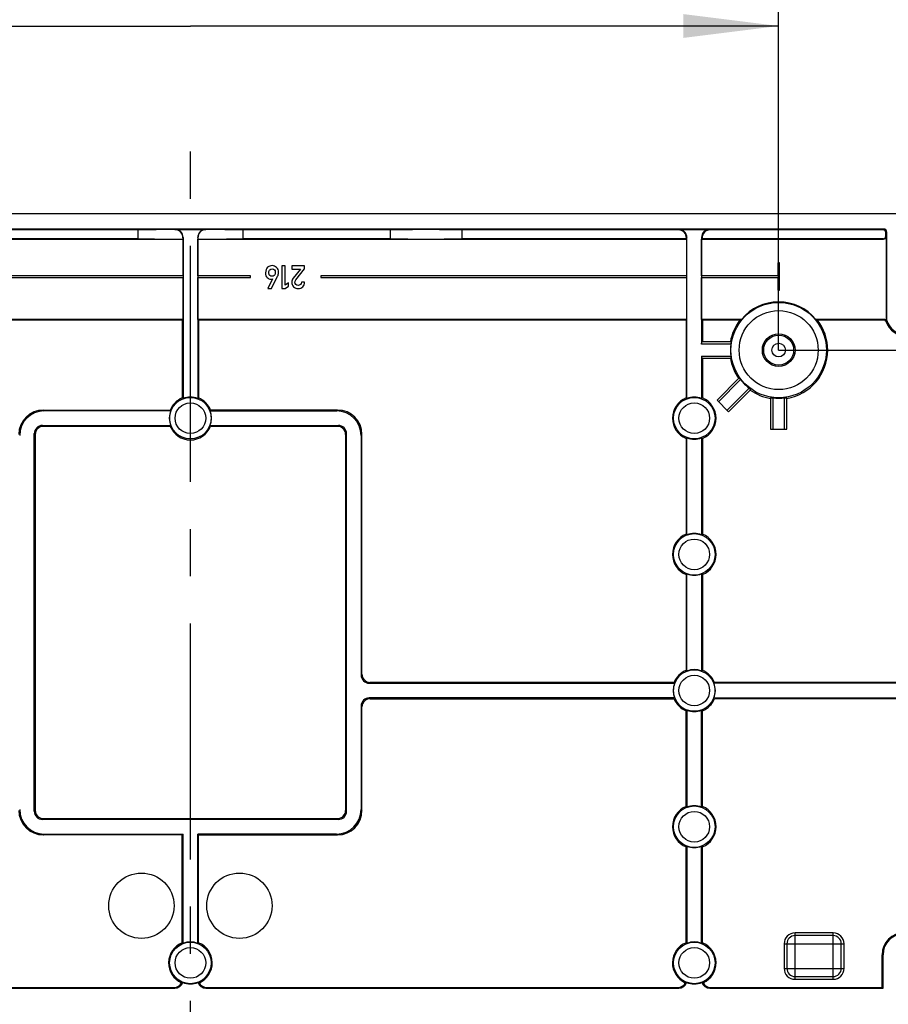
# Model space of a CAD drawing. Units: millimetres. Extents: x 0 to 420, y 0 to 297.
# Drawn here: x 355 to 387, y 161 to 197 of the extents above; entities that cross this region are included whole.
import ezdxf

# ---------------------------------------------------------------- set-up
doc = ezdxf.new("R2010")
doc.units = ezdxf.units.MM
doc.header["$LTSCALE"] = 23.1
doc.linetypes.add('CENTER', pattern=[0.6, 0.375, -0.075, 0.075, -0.075])
doc.linetypes.add('PHANTOM', pattern=[0.8, 0.45, -0.05, 0.1, -0.05, 0.1, -0.05])
doc.layers.get('0').update_dxf_attribs({"linetype": 'CONTINUOUS'})
for name, color, linetype in [('BESCHRIFT-HINTEN', 7, 'CONTINUOUS'), ('KASTEN-ENDSTDXF_CONTINUOUS_LINE', 7, 'CONTINUOUS'), ('M-740-403-01-3817_DXF_AXIS', 7, 'CONTINUOUS'), ('M-740-403-01-3870_DXF_DIMENSION', 7, 'CONTINUOUS')]:
    doc.layers.add(name, color=color, linetype=linetype)
doc.styles.get("Standard").update_dxf_attribs({"font": 'txt', "width": 0.7})
doc.dimstyles.new('DIMSTYLE_1', dxfattribs={"dimtxt": 2.5, "dimasz": 3.5, "dimexe": 1.5, "dimexo": 0, "dimtad": 1, "dimdec": 3, "dimlfac": 5, "dimdsep": 46, "dimtxsty": 'STANDARD', "dimblk": '_FILLED', "dimblk1": '_FILLED', "dimblk2": '_FILLED', "dimcen": 0.09, "dimclrt": 5, "dimadec": 0, "dimazin": 0, "dimtp": 0.5, "dimtm": 0.5, "dimtfac": 1, "dimtdec": 3, "dimtofl": 0, "dimtmove": 0, "dimatfit": 3, "dimldrblk": '_FILLED', "dimfxl": 1, "dimtolj": 1, "dimarcsym": 0})
doc.dimstyles.new('DIMSTYLE_3', dxfattribs={"dimtxt": 2.5, "dimasz": 3.5, "dimexe": 1.5, "dimexo": 0, "dimtad": 1, "dimdec": 3, "dimlfac": 5, "dimdsep": 46, "dimtxsty": 'STANDARD', "dimblk": '_FILLED', "dimblk1": '_FILLED', "dimblk2": '_FILLED', "dimcen": 0.09, "dimclrt": 5, "dimadec": 0, "dimazin": 0, "dimtp": 0.2, "dimtm": 0.2, "dimtfac": 1, "dimtdec": 3, "dimtofl": 0, "dimtmove": 0, "dimatfit": 3, "dimldrblk": '_FILLED', "dimfxl": 1, "dimtolj": 1, "dimarcsym": 0})

# ---------------------------------------------------------------- blocks, each defined once
blk = doc.blocks.new('_FILLED')
at = {"color": 0, "linetype": 'BYBLOCK'}
blk.add_solid([(0, 0), (-1, 0.125), (-1, -0.125)], dxfattribs=at)
blk = doc.blocks.new('*D12')
at = {"layer": 'M-740-403-01-3870_DXF_DIMENSION', "color": 2, "linetype": 'CONTINUOUS'}
for p, q in [((339.737, 184.738), (339.737, 198.137)), ((382.937, 184.738), (382.937, 198.137)), ((339.737, 196.637), (361.337, 196.637)), ((382.937, 196.637), (361.337, 196.637))]:
    blk.add_line(p, q, dxfattribs=at)
at = {"layer": 'M-740-403-01-3870_DXF_DIMENSION', "color": 2, "linetype": 'CONTINUOUS', "xscale": 3.5, "yscale": 3.5, "zscale": 3.5, "rotation": 180}
blk.add_blockref('_FILLED', (339.737, 196.637), dxfattribs=at)
at = {"layer": 'M-740-403-01-3870_DXF_DIMENSION', "color": 2, "linetype": 'CONTINUOUS', "xscale": 3.5, "yscale": 3.5, "zscale": 3.5}
blk.add_blockref('_FILLED', (382.937, 196.637), dxfattribs=at)
at = {"layer": 'M-740-403-01-3870_DXF_DIMENSION', "color": 5, "linetype": 'CONTINUOUS', "insert": (360.822, 199.762), "char_height": 2.5, "width": 8.03571, "attachment_point": 2, "line_spacing_factor": 0.9}
blk.add_mtext('216', dxfattribs=at)
blk = doc.blocks.new('*D14')
at = {"layer": 'M-740-403-01-3870_DXF_DIMENSION', "color": 2, "linetype": 'CONTINUOUS'}
for p, q in [((398.367, 189.738), (398.367, 195.738)), ((398.367, 195.738), (398.367, 187.238)), ((390.137, 189.738), (399.867, 189.738)), ((398.367, 177.423), (398.367, 187.238)), ((382.937, 184.738), (399.867, 184.738)), ((398.367, 184.738), (398.367, 177.423))]:
    blk.add_line(p, q, dxfattribs=at)
at = {"layer": 'M-740-403-01-3870_DXF_DIMENSION', "color": 2, "linetype": 'CONTINUOUS', "xscale": 3.5, "yscale": 3.5, "zscale": 3.5}
for p, rotation in [((398.367, 189.738), 270), ((398.367, 184.738), 90)]:
    blk.add_blockref('_FILLED', p, dxfattribs=dict(at, rotation=rotation))
at = {"layer": 'M-740-403-01-3870_DXF_DIMENSION', "color": 5, "linetype": 'CONTINUOUS', "insert": (395.242, 181.173), "char_height": 2.5, "width": 5.625, "attachment_point": 3, "rotation": 90, "line_spacing_factor": 0.9}
blk.add_mtext('25', dxfattribs=at)

msp = doc.modelspace()

# ---------------------------------------------------------------- linework, layer by layer
at = {"layer": 'BESCHRIFT-HINTEN', "color": 2, "linetype": 'PHANTOM'}
for centre in [(359.53735, 164.33754), (363.13735, 164.33754)]:
    msp.add_circle(centre, 1.2, dxfattribs=at)
at = {"layer": 'KASTEN-ENDSTDXF_CONTINUOUS_LINE', "color": 7, "linetype": 'CONTINUOUS'}
for p, q in [((390.13735, 189.73754), (332.53735, 189.73754)), ((386.79932, 189.17944), (335.87539, 189.17944)), ((359.40873, 189.1515), (354.00554, 189.1515)), ((359.40873, 189.1515), (359.40873, 188.82357)), ((360.76897, 189.16896), (361.90574, 189.16896)), ((363.26598, 189.1515), (363.26598, 188.82357)), ((368.66917, 189.1515), (363.26598, 189.1515)), ((368.66917, 189.1515), (368.66917, 188.82357)), ((371.30554, 189.1515), (371.30554, 188.82357)), ((379.25151, 189.1515), (371.30554, 189.1515)), ((379.26897, 189.16896), (380.40574, 189.16896)), ((386.77138, 189.1515), (380.4232, 189.1515)), ((386.89926, 189.0795), (386.89926, 185.84349)), ((343.10942, 188.8096), (361.06529, 188.8096)), ((359.40873, 188.82357), (354.00554, 188.82357)), ((361.06296, 188.86333), (361.06296, 188.81193)), ((361.06296, 188.81193), (361.06529, 188.8096)), ((361.06529, 187.46754), (361.06529, 188.8096)), ((361.06878, 188.86915), (361.06878, 182.95765)), ((361.60593, 188.86915), (361.60593, 182.95765)), ((361.61175, 188.81193), (361.60942, 188.8096)), ((361.60942, 187.46754), (361.60942, 188.8096)), ((361.60942, 188.8096), (379.56529, 188.8096)), ((361.61175, 188.86333), (361.61175, 188.81193)), ((368.66917, 188.82357), (363.26598, 188.82357)), ((379.55132, 188.82357), (371.30554, 188.82357)), ((379.55132, 188.85169), (379.55132, 188.82357)), ((379.55132, 188.82357), (379.56529, 188.8096)), ((379.56529, 187.46754), (379.56529, 188.8096)), ((379.56878, 182.95765), (379.56878, 188.86915)), ((380.10593, 188.86915), (380.10593, 184.95754)), ((380.12339, 188.82357), (380.10942, 188.8096)), ((380.10942, 187.46754), (380.10942, 188.8096)), ((380.10942, 188.8096), (386.78535, 188.8096)), ((380.12339, 188.85169), (380.12339, 188.82357)), ((386.77138, 188.82357), (380.12339, 188.82357)), ((386.87132, 188.92351), (386.87132, 189.05157)), ((386.88529, 188.90954), (386.88529, 185.86547)), ((364.69569, 187.82981), (364.69569, 187.00067)), ((364.81495, 187.82981), (364.69569, 187.82981)), ((364.81495, 187.12618), (364.81495, 187.82981)), ((365.05858, 187.8281), (365.05858, 187.70998)), ((365.53051, 187.8281), (365.05858, 187.8281)), ((365.05858, 187.70998), (365.37433, 187.70998)), ((365.37433, 187.70998), (365.10799, 187.37605)), ((365.2068, 187.31188), (365.53051, 187.7168)), ((365.53051, 187.7168), (365.53051, 187.8281)), ((382.90735, 187.93754), (382.90735, 187.46754)), ((382.96735, 187.93754), (382.90735, 187.93754)), ((382.96735, 186.93754), (382.96735, 187.93754)), ((361.06529, 187.46754), (343.10942, 187.46754)), ((343.10942, 187.40754), (361.06529, 187.40754)), ((361.06529, 185.86547), (361.06529, 187.40754)), ((363.54342, 187.46754), (361.60942, 187.46754)), ((361.60942, 185.86547), (361.60942, 187.40754)), ((361.60942, 187.40754), (363.54342, 187.40754)), ((363.54342, 187.40754), (363.54342, 187.46754)), ((364.35722, 187.3522), (364.18515, 187.00181)), ((364.31747, 187.00181), (364.54009, 187.44704)), ((366.13051, 187.46754), (366.13051, 187.40754)), ((379.56529, 187.46754), (366.13051, 187.46754)), ((366.13051, 187.40754), (379.56529, 187.40754)), ((379.56529, 185.86547), (379.56529, 187.40754)), ((382.90735, 187.46754), (380.10942, 187.46754)), ((380.10942, 185.86547), (380.10942, 187.40754)), ((380.10942, 187.40754), (382.90735, 187.40754)), ((382.90735, 187.40754), (382.90735, 186.93754)), ((364.18515, 187.00181), (364.31747, 187.00181)), ((364.69569, 187.00067), (364.81495, 187.00067)), ((364.93308, 187.2125), (364.81495, 187.12618)), ((364.81495, 187.00067), (364.93308, 187.08642)), ((364.93308, 187.08642), (364.93308, 187.2125)), ((365.53051, 187.23181), (365.41182, 187.23181)), ((382.90735, 186.93754), (382.96735, 186.93754)), ((361.06529, 185.86547), (343.10942, 185.86547)), ((361.03735, 185.83754), (343.13735, 185.83754)), ((361.03735, 185.83754), (361.06529, 185.86547)), ((361.03735, 185.83754), (361.03735, 182.97916)), ((361.63735, 185.83754), (361.60942, 185.86547)), ((379.56529, 185.86547), (361.60942, 185.86547)), ((361.63735, 185.83754), (361.63735, 182.97916)), ((379.53735, 185.83754), (361.63735, 185.83754)), ((379.53735, 185.83754), (379.56529, 185.86547)), ((379.53735, 185.83754), (379.53735, 182.97916)), ((381.57062, 185.86547), (380.10942, 185.86547)), ((380.13735, 185.83754), (380.10942, 185.86547)), ((380.13735, 185.83754), (380.13735, 185.03754)), ((381.51257, 185.83754), (380.13735, 185.83754)), ((386.80485, 185.86547), (384.30409, 185.86547)), ((386.78536, 185.83754), (384.36214, 185.83754)), ((380.10593, 184.95754), (380.11076, 185.03754)), ((381.18249, 184.95754), (380.10593, 184.95754)), ((381.1895, 185.03754), (380.11076, 185.03754)), ((380.10593, 184.51754), (380.11076, 184.43754)), ((380.10593, 184.51754), (380.10593, 182.95765)), ((380.10593, 184.51754), (381.18249, 184.51754)), ((380.11076, 184.43754), (381.1895, 184.43754)), ((380.13735, 184.43754), (380.13735, 182.97916)), ((381.48931, 183.71375), (380.67461, 182.89906)), ((381.54095, 183.65226), (380.73118, 182.84249)), ((381.04231, 182.53136), (381.85212, 183.34117)), ((381.09888, 182.47479), (381.91357, 183.28949)), ((382.63735, 182.98968), (382.63735, 181.83754)), ((382.71735, 182.98271), (382.71735, 181.83754)), ((383.15735, 181.83754), (383.15735, 182.98279)), ((383.23735, 181.83754), (383.23735, 182.98968)), ((380.67461, 182.89906), (381.09888, 182.47479)), ((355.93681, 182.53754), (360.59573, 182.53754)), ((360.61724, 182.50611), (355.96824, 182.50611)), ((362.05747, 182.50611), (366.70647, 182.50611)), ((366.7379, 182.53754), (362.07897, 182.53754)), ((355.90574, 181.96896), (360.61724, 181.96896)), ((360.59573, 181.93754), (355.93717, 181.93754)), ((362.05747, 181.96896), (366.76897, 181.96896)), ((366.73754, 181.93754), (362.07897, 181.93754)), ((355.60593, 167.80592), (355.60593, 181.66915)), ((355.63735, 181.63772), (355.63735, 167.83735)), ((367.03735, 181.63772), (367.03735, 167.83735)), ((367.06878, 167.80592), (367.06878, 181.66915)), ((367.60593, 181.60666), (367.60593, 172.80592)), ((367.63735, 172.83735), (367.63735, 181.63808)), ((379.53735, 181.49592), (379.53735, 177.97916)), ((379.56878, 177.95765), (379.56878, 181.51742)), ((380.10593, 181.51742), (380.10593, 177.95765)), ((380.13735, 181.49592), (380.13735, 177.97916)), ((382.63735, 181.83754), (383.23735, 181.83754)), ((379.53735, 176.49592), (379.53735, 172.97916)), ((379.56878, 172.95765), (379.56878, 176.51742)), ((380.10593, 176.51742), (380.10593, 172.95765)), ((380.13735, 176.49592), (380.13735, 172.97916)), ((367.90574, 172.50611), (379.11724, 172.50611)), ((379.09573, 172.53754), (367.93717, 172.53754)), ((390.46897, 172.50611), (380.55747, 172.50611)), ((390.43754, 172.53754), (380.57897, 172.53754)), ((379.11724, 171.96896), (367.90574, 171.96896)), ((367.93717, 171.93754), (379.09573, 171.93754)), ((380.55747, 171.96896), (390.46897, 171.96896)), ((390.43754, 171.93754), (380.57897, 171.93754)), ((367.60593, 171.66915), (367.60593, 167.86842)), ((367.63735, 167.83699), (367.63735, 171.63772)), ((379.53735, 167.97916), (379.53735, 171.49592)), ((379.56878, 171.51742), (379.56878, 167.95765)), ((380.10593, 167.95765), (380.10593, 171.51742)), ((380.13735, 167.97916), (380.13735, 171.49592)), ((366.76897, 167.50611), (355.90574, 167.50611)), ((355.93717, 167.53754), (366.73754, 167.53754)), ((361.03735, 166.93754), (355.93681, 166.93754)), ((355.96824, 166.96896), (361.06878, 166.96896)), ((361.03735, 166.93754), (361.06878, 166.96896)), ((361.03735, 162.97916), (361.03735, 166.93754)), ((361.06878, 162.95765), (361.06878, 166.96896)), ((361.60593, 162.95765), (361.60593, 166.96896)), ((361.63735, 166.93754), (361.60593, 166.96896)), ((366.70647, 166.96896), (361.60593, 166.96896)), ((361.63735, 162.97916), (361.63735, 166.93754)), ((361.63735, 166.93754), (366.7379, 166.93754)), ((379.53735, 162.97916), (379.53735, 166.49592)), ((379.56878, 166.51742), (379.56878, 162.95765)), ((380.10593, 162.95765), (380.10593, 166.51742)), ((380.13735, 162.97916), (380.13735, 166.49592)), ((384.93735, 163.23754), (383.53735, 163.23754)), ((383.23735, 162.93754), (383.23735, 162.03754)), ((385.23735, 162.03754), (385.23735, 162.93754)), ((386.73735, 161.33754), (386.73735, 162.53754)), ((386.76878, 161.30611), (386.76878, 162.53754)), ((383.53735, 161.73754), (384.93735, 161.73754)), ((343.40574, 161.30611), (360.76897, 161.30611)), ((343.43717, 161.33754), (360.73754, 161.33754)), ((361.90574, 161.30611), (379.26897, 161.30611)), ((361.93717, 161.33754), (379.23754, 161.33754)), ((380.40574, 161.30611), (386.76878, 161.30611)), ((380.43717, 161.33754), (386.73735, 161.33754)), ((386.76878, 161.30611), (386.73735, 161.33754))]:
    msp.add_line(p, q, dxfattribs=at)
at = {"layer": 'KASTEN-ENDSTDXF_CONTINUOUS_LINE', "color": 9, "linetype": 'CONTINUOUS'}
for p, q in [((360.76897, 189.16896), (360.76235, 189.16235)), ((361.91236, 189.16235), (361.90574, 189.16896)), ((379.26897, 189.16896), (379.25151, 189.1515)), ((380.4232, 189.1515), (380.40574, 189.16896)), ((386.79932, 189.17944), (386.77138, 189.1515)), ((386.89926, 189.0795), (386.87132, 189.05157)), ((361.06878, 188.86915), (361.06296, 188.86333)), ((361.61175, 188.86333), (361.60593, 188.86915)), ((379.56878, 188.86915), (379.55132, 188.85169)), ((380.12339, 188.85169), (380.10593, 188.86915)), ((386.78535, 188.8096), (386.77138, 188.82357)), ((386.88529, 188.90954), (386.87132, 188.92351)), ((355.93681, 182.53754), (355.96824, 182.50611)), ((366.70647, 182.50611), (366.7379, 182.53754)), ((355.90574, 181.96896), (355.93717, 181.93754)), ((366.73754, 181.93754), (366.76897, 181.96896)), ((355.60593, 181.66915), (355.63735, 181.63772)), ((367.03735, 181.63772), (367.06878, 181.66915)), ((367.60593, 181.60666), (367.63735, 181.63808)), ((367.63735, 172.83735), (367.60593, 172.80592)), ((367.93717, 172.53754), (367.90574, 172.50611)), ((367.93717, 171.93754), (367.90574, 171.96896)), ((367.63735, 171.63772), (367.60593, 171.66915)), ((355.60593, 167.80592), (355.63735, 167.83735)), ((367.03735, 167.83735), (367.06878, 167.80592)), ((367.60593, 167.86842), (367.63735, 167.83699)), ((355.90574, 167.50611), (355.93717, 167.53754)), ((366.73754, 167.53754), (366.76897, 167.50611)), ((355.93681, 166.93754), (355.96824, 166.96896)), ((366.70647, 166.96896), (366.7379, 166.93754)), ((384.93735, 163.33754), (383.53735, 163.33754)), ((383.53735, 161.63754), (383.53735, 163.33754)), ((384.93735, 161.63754), (384.93735, 163.33754)), ((383.13735, 162.93754), (385.33735, 162.93754)), ((383.13735, 162.93754), (383.13735, 162.03754)), ((385.33735, 162.03754), (385.33735, 162.93754)), ((386.76878, 162.53754), (386.73735, 162.53754)), ((383.13735, 162.03754), (385.33735, 162.03754)), ((383.53735, 161.63754), (384.93735, 161.63754)), ((360.73754, 161.33754), (360.76897, 161.30611)), ((361.90574, 161.30611), (361.93717, 161.33754)), ((379.23754, 161.33754), (379.26897, 161.30611)), ((380.40574, 161.30611), (380.43717, 161.33754))]:
    msp.add_line(p, q, dxfattribs=at)
for centre, radius in [((382.93735, 184.73754), 1.75075), ((382.93735, 184.73754), 1.45093), ((361.33735, 182.23754), 0.76274), ((379.83735, 182.23754), 0.76274), ((361.33735, 182.23754), 0.56285), ((379.83735, 182.23754), 0.56285), ((379.83735, 177.23754), 0.76274), ((379.83735, 177.23754), 0.56285), ((379.83735, 172.23754), 0.76274), ((379.83735, 172.23754), 0.56285), ((379.83735, 167.23754), 0.76274), ((379.83735, 167.23754), 0.56285), ((361.33735, 162.23754), 0.76274), ((361.33735, 162.23754), 0.56285), ((379.83735, 162.23754), 0.76274), ((379.83735, 162.23754), 0.56285)]:
    msp.add_circle(centre, radius, dxfattribs=at)
at = {"layer": 'KASTEN-ENDSTDXF_CONTINUOUS_LINE', "color": 7, "linetype": 'CONTINUOUS'}
for radius in [0.6, 0.55, 0.25]:
    msp.add_circle((382.93735, 184.73754), radius, dxfattribs=at)
for centre, radius, start, end in [((382.93735, 184.73754), 1.77206, 39.532092, 140.467908), ((382.93735, 184.73754), 1.8, 142.330113, 170.405932), ((383.26068, 182.27973), 3.96407, 115.235782, 116.166869), ((382.61403, 182.27973), 3.96407, 63.833131, 64.764218), ((382.93735, 184.73754), 1.8, 0, 37.669887), ((386.78539, 185.73763), 0.0999, 20.810148, 90.014675), ((386.80488, 185.76557), 0.0999, 19.548839, 90.015445), ((387.62651, 186.05754), 0.7581, 196.400199, 270), ((387.62651, 186.05754), 0.8, 200.824823, 270), ((382.93735, 184.73754), 1.76857, 172.854336, 187.145649), ((382.94534, 184.84336), 1.76654, 173.689431, 176.294314), ((382.93735, 184.73754), 1.8, 279.594068, 360), ((382.93735, 184.73754), 1.8, 189.594068, 215.405932), ((382.94533, 184.63179), 1.76654, 183.708226, 186.313123), ((382.87311, 184.82352), 1.77384, 218.728497, 221.322526), ((382.93735, 184.73754), 1.76857, 217.854145, 232.146083), ((383.0257, 184.67416), 1.77599, 228.638811, 231.229534), ((361.33735, 182.23754), 0.8, 112.024313, 157.975687), ((359.48487, 180.6761), 2.77746, 55.230543, 56.016087), ((361.33735, 182.23754), 0.76857, 69.546794, 110.453206), ((363.18984, 180.6761), 2.77746, 123.983913, 124.769457), ((361.33735, 182.23754), 0.8, 22.024313, 67.975687), ((379.83735, 182.23754), 0.8, 112.024313, 247.975687), ((377.98487, 180.6761), 2.77746, 55.230543, 56.016087), ((379.83735, 182.23754), 0.76857, 69.546794, 110.453206), ((381.68984, 180.6761), 2.77746, 123.983913, 124.769457), ((379.83735, 182.23754), 0.8, 292.024313, 67.975687), ((382.93735, 184.73754), 1.8, 234.594068, 260.405932), ((382.83128, 184.7529), 1.77384, 263.723473, 266.317511), ((382.93735, 184.73754), 1.76857, 262.854174, 277.146119), ((383.04483, 184.7552), 1.77598, 273.632568, 276.223279), ((361.33735, 182.23754), 0.76857, 159.546794, 200.453206), ((362.89879, 184.09002), 2.77746, 213.983913, 214.769457), ((359.77592, 184.09002), 2.77746, 325.230543, 326.016087), ((361.33735, 182.23754), 0.76857, 339.546794, 20.453206), ((362.89879, 180.38505), 2.77746, 145.230543, 146.016087), ((361.33735, 182.23754), 0.8, 202.024313, 337.975687), ((359.77592, 180.38505), 2.77746, 33.983913, 34.769457), ((377.98487, 183.79897), 2.77746, 303.983913, 304.769457), ((379.83735, 182.23754), 0.76857, 249.546794, 290.453206), ((381.68984, 183.79897), 2.77746, 235.230543, 236.016087), ((379.83735, 177.23754), 0.8, 112.024313, 247.975687), ((377.98487, 175.6761), 2.77746, 55.230543, 56.016087), ((379.83735, 177.23754), 0.76857, 69.546794, 110.453206), ((381.68984, 175.6761), 2.77746, 123.983913, 124.769457), ((379.83735, 177.23754), 0.8, 292.024313, 67.975687), ((377.98487, 178.79897), 2.77746, 303.983913, 304.769457), ((379.83735, 177.23754), 0.76857, 249.546794, 290.453206), ((381.68984, 178.79897), 2.77746, 235.230543, 236.016087), ((379.83735, 172.23754), 0.8, 112.024313, 157.975687), ((377.98487, 170.6761), 2.77746, 55.230543, 56.016087), ((379.83735, 172.23754), 0.76857, 69.546794, 110.453206), ((381.68984, 170.6761), 2.77746, 123.983913, 124.769457), ((379.83735, 172.23754), 0.8, 22.024313, 67.975687), ((379.83735, 172.23754), 0.76857, 159.546794, 200.453206), ((381.39879, 174.09002), 2.77746, 213.983913, 214.769457), ((378.27592, 174.09002), 2.77746, 325.230543, 326.016087), ((379.83735, 172.23754), 0.76857, 339.546794, 20.453206), ((381.39879, 170.38505), 2.77746, 145.230543, 146.016087), ((379.83735, 172.23754), 0.8, 202.024313, 247.975687), ((379.83735, 172.23754), 0.8, 292.024313, 337.975687), ((378.27592, 170.38505), 2.77746, 33.983913, 34.769457), ((377.98487, 173.79897), 2.77746, 303.983913, 304.769457), ((379.83735, 172.23754), 0.76857, 249.546794, 290.453206), ((381.68984, 173.79897), 2.77746, 235.230543, 236.016087), ((379.83735, 167.23754), 0.8, 112.024313, 247.975687), ((377.98487, 165.6761), 2.77746, 55.230543, 56.016087), ((379.83735, 167.23754), 0.76857, 69.546794, 110.453206), ((381.68984, 165.6761), 2.77746, 123.983913, 124.769457), ((379.83735, 167.23754), 0.8, 292.024313, 67.975687), ((377.98487, 168.79897), 2.77746, 303.983913, 304.769457), ((379.83735, 167.23754), 0.76857, 249.546794, 290.453206), ((381.68984, 168.79897), 2.77746, 235.230543, 236.016087), ((383.53735, 162.93754), 0.3, 90, 180), ((384.93735, 162.93754), 0.3, 0, 90), ((387.53735, 162.53754), 0.8, 90, 180), ((387.53735, 162.53754), 0.76857, 90, 180), ((361.33735, 162.23754), 0.8, 112.024313, 245.705919), ((359.48487, 160.6761), 2.77746, 55.230543, 56.016087), ((361.33735, 162.23754), 0.76857, 69.546794, 110.453206), ((363.18984, 160.6761), 2.77746, 123.983913, 124.769457), ((361.33735, 162.23754), 0.8, 294.294081, 67.975687), ((379.83735, 162.23754), 0.8, 112.024313, 245.705919), ((377.98487, 160.6761), 2.77746, 55.230543, 56.016087), ((379.83735, 162.23754), 0.76857, 69.546794, 110.453206), ((381.68984, 160.6761), 2.77746, 123.983913, 124.769457), ((379.83735, 162.23754), 0.8, 294.294081, 67.975687), ((383.53735, 162.03754), 0.3, 180, 270), ((384.93735, 162.03754), 0.3, 270, 360), ((361.33735, 162.23754), 0.76857, 248.590961, 291.409039), ((379.83735, 162.23754), 0.76857, 248.590961, 291.409039)]:
    msp.add_arc(centre, radius, start, end, dxfattribs=at)
at = {"layer": 'KASTEN-ENDSTDXF_CONTINUOUS_LINE', "color": 9, "linetype": 'CONTINUOUS'}
for centre, radius, start, end in [((389.33465, 184.07986), 3.09649, 144.784402, 145.414687), ((388.83355, 184.26424), 2.46939, 141.57314, 142.335448), ((383.53735, 162.93754), 0.4, 90, 180), ((384.93735, 162.93754), 0.4, 0, 90), ((383.53735, 162.03754), 0.4, 180, 270), ((384.93735, 162.03754), 0.4, 270, 360)]:
    msp.add_arc(centre, radius, start, end, dxfattribs=at)
at = {"layer": 'KASTEN-ENDSTDXF_CONTINUOUS_LINE', "color": 7, "linetype": 'CONTINUOUS'}
for centre, major_axis, ratio, start_param, end_param in [((361.33735, 188.96642), (5.64, 0), 0.03492077, 1.6729245, 1.9197929), ((360.7686, 188.86878), (0.21239, 0.21239), 0.99878277, -0.78478918, 0.78478918), ((361.90611, 188.86878), (0.21239, -0.21239), 0.99878277, 2.35680348, 3.92638183), ((361.33735, 188.96642), (5.64, 0), 0.03492077, 1.22179975, 1.46866815), ((369.98735, 189.02928), (3.74, 0), 0.03492077, 1.2106035, 1.93098916), ((379.25114, 188.85132), (-0.21239, -0.21239), 0.99878277, 2.35680348, 3.92638183), ((379.2686, 188.86878), (0.21239, 0.21239), 0.99878277, -0.78478918, 0.78478918), ((380.40611, 188.86878), (-0.21239, 0.21239), 0.99878277, -0.78478918, 0.78478918), ((380.42357, 188.85132), (-0.21239, 0.21239), 0.99878277, -0.78478918, 0.78478918), ((386.77126, 189.05144), (-0.0708, -0.0708), 0.99878277, 2.35680348, 3.92638183), ((386.7992, 189.07938), (0.0708, 0.0708), 0.99878277, -0.78478918, 0.78478918), ((361.33735, 189.00865), (5.64, 0), 0.03492077, -1.9197929, -1.61946658), ((361.33735, 189.00865), (5.64, 0), 0.03492077, -1.52212608, -1.22179975), ((369.98735, 188.94579), (3.74, 0), 0.03492077, -1.93098916, -1.2106035), ((386.77126, 188.92363), (-0.0708, 0.0708), 0.99878277, 2.35680348, 3.92638183), ((386.78523, 188.90966), (0.0708, -0.0708), 0.99878277, -0.78478918, 0.78478918), ((355.9379, 181.63699), (0.63717, -0.63717), 0.99878277, 2.35680348, 3.92638183), ((355.96933, 181.60556), (0.63717, -0.63717), 0.99878277, 2.35680348, 3.92638183), ((366.70538, 181.60556), (0.63717, 0.63717), 0.99878277, -0.78478918, 0.78478918), ((366.73681, 181.63699), (0.63717, 0.63717), 0.99878277, -0.78478918, 0.78478918), ((355.90611, 181.66878), (-0.21239, 0.21239), 0.99878277, -0.78478918, 0.78478918), ((355.93754, 181.63735), (0.21239, -0.21239), 0.99878277, 2.35680348, 3.92638183), ((366.73717, 181.63735), (0.21239, 0.21239), 0.99878277, -0.78478918, 0.78478918), ((366.7686, 181.66878), (0.21239, 0.21239), 0.99878277, -0.78478918, 0.78478918), ((367.90611, 172.80629), (0.21239, 0.21239), 0.99878277, -3.92638183, -2.35680348), ((367.93754, 172.83772), (-0.21239, -0.21239), 0.99878277, -0.78478918, 0.78478918), ((367.90611, 171.66878), (-0.21239, 0.21239), 0.99878277, -0.78478918, 0.78478918), ((367.93754, 171.63735), (-0.21239, 0.21239), 0.99878277, -0.78478918, 0.78478918), ((355.9379, 167.83808), (0.63717, 0.63717), 0.99878277, 2.35680348, 3.92638183), ((355.96933, 167.86951), (0.63717, 0.63717), 0.99878277, 2.35680348, 3.92638183), ((355.90611, 167.80629), (0.21239, 0.21239), 0.99878277, -3.92638183, -2.35680348), ((355.93754, 167.83772), (0.21239, 0.21239), 0.99878277, 2.35680348, 3.92638183), ((366.70538, 167.86951), (0.63717, -0.63717), 0.99878277, -0.78478918, 0.78478918), ((366.73717, 167.83772), (0.21239, -0.21239), 0.99878277, -0.78478918, 0.78478918), ((366.73681, 167.83808), (0.63717, -0.63717), 0.99878277, -0.78478918, 0.78478918), ((366.7686, 167.80629), (-0.21239, 0.21239), 0.99878277, -3.92638183, -2.35680348), ((360.73717, 161.63772), (0.21239, -0.21239), 0.99878277, -0.78478918, 0.34055163), ((360.7686, 161.60629), (0.21239, -0.21239), 0.99878277, -0.78478918, 0.5013749), ((361.90611, 161.60629), (0.21239, 0.21239), 0.99878277, 2.64021776, 3.92638183), ((361.93754, 161.63772), (0.21239, 0.21239), 0.99878277, 2.80104102, 3.92638183), ((379.23717, 161.63772), (0.21239, -0.21239), 0.99878277, -0.78478918, 0.34055163), ((379.2686, 161.60629), (0.21239, -0.21239), 0.99878277, -0.78478918, 0.5013749), ((380.40611, 161.60629), (0.21239, 0.21239), 0.99878277, 2.64021776, 3.92638183), ((380.43754, 161.63772), (0.21239, 0.21239), 0.99878277, 2.80104102, 3.92638183)]:
    msp.add_ellipse(centre, major_axis=major_axis, ratio=ratio, start_param=start_param, end_param=end_param, dxfattribs=at)
for points, knots in [([(361.06296, 188.86333), (361.06296, 188.93995), (360.99861, 189.09953), (360.83879, 189.16262), (360.76235, 189.16235)], [0, 0, 0, 0, 0.50059825, 1, 1, 1, 1]), ([(361.91236, 189.16235), (361.83591, 189.16262), (361.67609, 189.09952), (361.61175, 188.93995), (361.61175, 188.86333)], [0, 0, 0, 0, 0.49943719, 1, 1, 1, 1]), ([(386.89902, 185.799), (386.89516, 185.80985), (386.88847, 185.82561), (386.88325, 185.84827), (386.88672, 185.85992), (386.88529, 185.86547)], [0, 0, 0, 0, 0.50286312, 0.74972664, 1, 1, 1, 1]), ([(386.88529, 185.86542), (386.88624, 185.85703), (386.88536, 185.8344), (386.89679, 185.8436), (386.89926, 185.84349)], [0, 0, 0, 0, 0.773193, 1, 1, 1, 1])]:
    msp.add_open_spline(points, degree=3, knots=knots, dxfattribs=at)
for points in [[(364.1722, 187.77685), (364.12154, 187.7361), (364.09599, 187.66796), (364.09599, 187.57255)], [(364.34075, 187.83776), (364.27942, 187.83776), (364.2232, 187.81788), (364.1722, 187.77685)], [(364.21525, 187.58334), (364.21525, 187.63331), (364.22831, 187.66796), (364.25384, 187.68843)], [(364.25384, 187.68843), (364.27999, 187.70941), (364.30668, 187.71963), (364.33394, 187.71963)], [(364.33394, 187.71963), (364.41345, 187.71963), (364.4532, 187.6742), (364.4532, 187.58334)], [(364.50048, 187.7709), (364.45263, 187.81561), (364.39982, 187.83776), (364.34075, 187.83776)], [(364.57189, 187.58561), (364.57189, 187.66455), (364.54804, 187.72645), (364.50048, 187.7709)], [(364.09599, 187.57255), (364.09599, 187.49247), (364.11643, 187.43398), (364.15672, 187.39709)], [(364.15672, 187.39709), (364.19708, 187.36015), (364.24308, 187.34141), (364.29419, 187.34141)], [(364.25031, 187.48041), (364.22717, 187.5027), (364.21525, 187.53734), (364.21525, 187.58334)], [(364.33394, 187.44704), (364.301, 187.44704), (364.27317, 187.4584), (364.25031, 187.48041)], [(364.29419, 187.34141), (364.31917, 187.34141), (364.34019, 187.34539), (364.35722, 187.3522)], [(364.41827, 187.48028), (364.39584, 187.4584), (364.36801, 187.44704), (364.33394, 187.44704)], [(364.4532, 187.58334), (364.4532, 187.53791), (364.44184, 187.50326), (364.41827, 187.48028)], [(364.54009, 187.44704), (364.56167, 187.48907), (364.57189, 187.53563), (364.57189, 187.58561)], [(365.10799, 187.37605), (365.07505, 187.33517), (365.05858, 187.28689), (365.05858, 187.23067)], [(365.1767, 187.22954), (365.1767, 187.24203), (365.17898, 187.25509), (365.18257, 187.2681)], [(365.18257, 187.2681), (365.18636, 187.28178), (365.19418, 187.29609), (365.2068, 187.31188)], [(365.05858, 187.23067), (365.05858, 187.16536), (365.08187, 187.10971), (365.12787, 187.06314)], [(365.12787, 187.06314), (365.17387, 187.01657), (365.23122, 186.99329), (365.29994, 186.99329)], [(365.20737, 187.14946), (365.18693, 187.17445), (365.1767, 187.20114), (365.1767, 187.22954)], [(365.29085, 187.11198), (365.25564, 187.11198), (365.22782, 187.12447), (365.20737, 187.14946)], [(365.37377, 187.14435), (365.35105, 187.12277), (365.32322, 187.11198), (365.29085, 187.11198)], [(365.29994, 186.99329), (365.36241, 186.99329), (365.41636, 187.01657), (365.46179, 187.06257)], [(365.41182, 187.23181), (365.40954, 187.19489), (365.39648, 187.16593), (365.37377, 187.14435)], [(365.46179, 187.06257), (365.50722, 187.10857), (365.53051, 187.1648), (365.53051, 187.23181)], [(361.00822, 161.50838), (361.02466, 161.51192), (361.04095, 161.51639), (361.05681, 161.522)], [(361.6179, 161.522), (361.63376, 161.51639), (361.65005, 161.51192), (361.66649, 161.50838)], [(379.50822, 161.50838), (379.52466, 161.51192), (379.54095, 161.51639), (379.55681, 161.522)], [(380.1179, 161.522), (380.13376, 161.51639), (380.15005, 161.51192), (380.16649, 161.50838)]]:
    msp.add_open_spline(points, degree=3, dxfattribs=at)
at = {"layer": 'M-740-403-01-3817_DXF_AXIS', "color": 7, "linetype": 'CENTER'}
msp.add_line((361.33735, 96.7372), (361.33735, 192.73788), dxfattribs=at)

# ---------------------------------------------------------------- dimensions: what is measured, and where the dimension line sits
at = {"layer": 'M-740-403-01-3870_DXF_DIMENSION', "color": 2, "linetype": 'CONTINUOUS'}
dim = msp.add_linear_dim(base=(382.93735, 196.63683), p1=(339.73735, 184.73754), p2=(382.93735, 184.73754), dimstyle='DIMSTYLE_1', dxfattribs=at)
dim.commit()
dim.dimension.update_dxf_attribs({"geometry": '*D12', "text_midpoint": (360.4649, 196.63683), "dimtype": 160})
dim = msp.add_linear_dim(base=(398.36735, 184.73754), p1=(390.13735, 189.73754), p2=(382.93735, 184.73754), angle=270, dimstyle='DIMSTYLE_3', dxfattribs=at)
dim.commit()
dim.dimension.update_dxf_attribs({"geometry": '*D14', "text_midpoint": (398.36735, 178.94081), "dimtype": 160})

doc.saveas('drawing.dxf')
